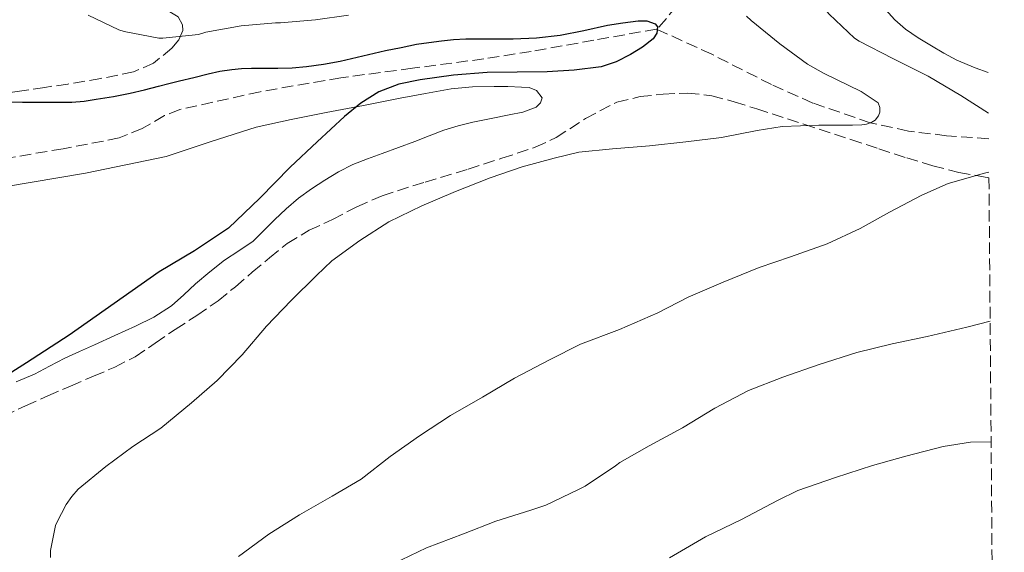
# Model space of a CAD drawing. Units: metres. Extents: x 553047 to 556486, y 4705502 to 4707842.
# Drawn here: x 556325 to 556473, y 4707640 to 4707720 of the extents above; entities that cross this region are included whole.
import ezdxf

# ---------------------------------------------------------------- set-up
doc = ezdxf.new("R2010")
doc.units = ezdxf.units.M
doc.header["$MEASUREMENT"] = 0
doc.linetypes.add('DGN Style 3', pattern=[2.435890702152634, 1.739921930109024, -0.6959687720436097])
for name, color, linetype, lineweight in [('Curva de nivel directora', 30, 'Continuous', 30), ('Curva de nivel intermedia', 30, 'Continuous', 0), ('Línea de cambio de uso (parcela vista)', 92, 'Continuous', 0), ('Vaguada', 142, 'DGN Style 3', 13), ('Zona arbolada', 92, 'DGN Style 3', 0)]:
    doc.layers.add(name, color=color, linetype=linetype, lineweight=lineweight)

msp = doc.modelspace()

# ---------------------------------------------------------------- linework, layer by layer
at = {"layer": 'Curva de nivel directora', "color": 30, "linetype": 'Continuous', "lineweight": 30, "elevation": 450, "flags": 128}
msp.add_lwpolyline([(556322.9999999988, 4707707.680000001), (556325.0799999996, 4707707.600000001), (556327.0199999998, 4707707.600000001), (556328.9600000001, 4707707.600000001), (556330.7300000002, 4707707.610000002), (556332.5099999994, 4707707.630000001), (556334.3499999989, 4707707.780000002), (556336.1900000008, 4707708.050000001), (556338.759999999, 4707708.449999999), (556341.3099999994, 4707708.960000001), (556343.4299999983, 4707709.49), (556345.5499999995, 4707710.020000001), (556347.1399999987, 4707710.420000001), (556348.7300000001, 4707710.82), (556350.8800000004, 4707711.350000001), (556353.0199999994, 4707711.869999999), (556354.8099999998, 4707712.270000001), (556356.6200000005, 4707712.560000001), (556358.0799999998, 4707712.680000001), (556359.5499999984, 4707712.720000001), (556361.5299999987, 4707712.730000001), (556363.519999998, 4707712.74), (556365.6900000006, 4707712.810000002), (556367.85, 4707712.980000002), (556370.4000000001, 4707713.330000001), (556372.9199999992, 4707713.82), (556376.339999999, 4707714.600000001), (556379.7599999988, 4707715.380000004), (556382.0999999992, 4707715.880000001), (556384.4399999994, 4707716.350000001), (556386.3100000002, 4707716.630000002), (556388.19, 4707716.850000001), (556390.0099999994, 4707717.07), (556391.8400000001, 4707717.180000001), (556393.2500000005, 4707717.180000001), (556394.6699999998, 4707717.180000001), (556396.8200000001, 4707717.180000001), (556398.9700000003, 4707717.180000001), (556402.5199999998, 4707717.330000003), (556406.0599999981, 4707717.730000001), (556409.6399999988, 4707718.430000002), (556413.2099999984, 4707719.2), (556415.5300000008, 4707719.570000002), (556417.8499999986, 4707719.870000001), (556419.1200000005, 4707719.859999999), (556420.3799999988, 4707719.439999999), (556420.7299999997, 4707718.99), (556420.6399999983, 4707718.010000001), (556420.1100000006, 4707717.180000001), (556418.47, 4707715.900000001), (556416.6699999984, 4707714.800000002), (556414.5099999993, 4707713.699999999), (556412.2499999995, 4707712.939999999), (556408.1999999994, 4707712.430000001), (556404.1200000001, 4707712.210000001), (556399.6099999995, 4707712.160000003), (556395.0999999989, 4707712.100000001), (556390.0199999984, 4707711.680000002), (556384.9600000002, 4707710.99), (556381.7799999996, 4707710.350000001), (556378.7300000007, 4707709.170000001), (556376.0199999994, 4707707.460000001), (556373.5799999987, 4707705.440000001), (556369.4700000003, 4707701.660000001), (556365.4000000001, 4707697.840000001), (556360.8299999991, 4707693.150000001), (556356.1100000007, 4707688.609999999), (556350.9599999986, 4707685.200000001), (556345.6399999988, 4707682.020000001), (556338.8799999997, 4707677.270000001), (556332.1200000005, 4707672.51), (556325.6499999998, 4707668.340000001), (556319.1299999997, 4707664.180000002)], dxfattribs=at)
at = {"layer": 'Curva de nivel intermedia', "color": 30, "linetype": 'Continuous', "lineweight": 0, "flags": 128}
for points, elevation in [([(556444.9600000014, 4707736.429999999), (556443.9199999998, 4707733.199999999), (556443.77, 4707732.34), (556443.6100000013, 4707728.3), (556443.9800000001, 4707724.75), (556444.3500000011, 4707723.970000001), (556445.3700000005, 4707722.350000001), (556446.5999999997, 4707720.899999999), (556450.4300000009, 4707717.279999998), (556451.1000000014, 4707716.819999999), (556456.1700000009, 4707714.189999999), (556461.5199999996, 4707711.539999999), (556466.4300000003, 4707708.619999999), (556470.6100000001, 4707705.960000001)], 460), ([(556455.0700000011, 4707721.599999999), (556456.5100000006, 4707720.029999999), (556458.110000001, 4707718.619999999), (556460.030000001, 4707717.31), (556462.0100000014, 4707716.100000001), (556463.9, 4707714.989999999), (556465.8400000002, 4707713.970000001), (556468.5899999995, 4707712.81), (556470.5600000009, 4707712.099999999)], 465.0000000000001), ([(556434.160000001, 4707720.579999999), (556434.8400000005, 4707719.949999999), (556439.1800000012, 4707716.429999999), (556443.3200000008, 4707713.34), (556445.7400000015, 4707711.999999999), (556451.4400000012, 4707709.23), (556453.9800000003, 4707707.539999999), (556454.2500000009, 4707706.819999999), (556454.2500000009, 4707706.100000001), (556454.0600000008, 4707705.539999999), (556453.5199999999, 4707704.899999999), (556453.0500000005, 4707704.59), (556452.2200000013, 4707704.300000001), (556451.5000000015, 4707704.189999999), (556450.1400000004, 4707704.16), (556445.0500000007, 4707704.16), (556439.5000000009, 4707703.970000001), (556435.7700000004, 4707703.359999999), (556430.3600000012, 4707702.289999999), (556424.99, 4707701.63), (556419.5300000017, 4707701.039999999), (556413.9800000017, 4707700.579999999), (556408.9100000003, 4707700.060000001), (556405.1799999997, 4707699.180000001), (556400.3499999995, 4707697.869999997), (556395.5199999993, 4707696.220000001), (556390.3200000001, 4707694.130000001), (556385.2300000007, 4707691.970000002), (556380.2800000019, 4707689.600000001), (556375.8699999996, 4707686.779999999), (556371.680000001, 4707683.679999999), (556369.3699999999, 4707681.49), (556365.5499999998, 4707677.74), (556361.8500000006, 4707673.84), (556358.1700000016, 4707669.55), (556354.4000000008, 4707665.659999998), (556350.5400000006, 4707662.289999999), (556345.9299999995, 4707658.48), (556341.6900000017, 4707655.730000001), (556337.6400000014, 4707652.71), (556333.4800000017, 4707649.269999999), (556332.4800000003, 4707648.159999999), (556331.6300000009, 4707646.960000002), (556330.2400000007, 4707644.269999998), (556330.0599999996, 4707643.779999998), (556329.3100000009, 4707640.029999998), (556329.3100000009, 4707638.98)], 455), ([(556334.9600000014, 4707720.710000001), (556339.5800000015, 4707718.51), (556340.4100000008, 4707718.259999999), (556345.6299999999, 4707717.279999998), (556346.190000001, 4707717.279999998), (556351.5800000001, 4707717.84), (556352.6700000007, 4707718.179999999), (556358.0100000006, 4707719.12), (556363.2099999996, 4707719.569999999), (556363.9299999994, 4707719.599999998), (556369.2300000011, 4707720.029999999), (556374.1900000012, 4707720.720000001)], 455), ([(556470.6799999994, 4707697.060000001), (556470.0300000012, 4707696.929999999), (556464.5199999993, 4707695.38), (556460.5400000006, 4707693.580000001), (556455.6900000002, 4707691.02), (556451.2800000003, 4707688.560000001), (556446.3000000003, 4707686.260000001), (556440.7999999995, 4707684.32), (556436.0400000007, 4707682.669999998), (556430.6200000005, 4707680.5), (556425.360000001, 4707678.210000002), (556420.8100000003, 4707675.869999999), (556415.0000000009, 4707673.34), (556409.1200000002, 4707671.119999999), (556404.4599999998, 4707668.770000001), (556399.2000000007, 4707666.029999999), (556394.3800000014, 4707663.140000001), (556389.5600000002, 4707660.380000002), (556384.8799999997, 4707657.34), (556380.480000001, 4707654.179999999), (556376.0799999998, 4707650.8), (556371.7400000013, 4707648.24), (556366.7800000014, 4707645.42), (556362.2000000017, 4707642.48), (556357.6100000005, 4707639.140000001)], 460.0000000000001), ([(556470.8600000005, 4707674.609999998), (556467.3600000001, 4707673.699999998), (556461.360000001, 4707672.269999999), (556456.1100000005, 4707671.180000001), (556450.7800000019, 4707669.859999998), (556445.1200000001, 4707668.06), (556439.6000000014, 4707666.159999999), (556434.4400000004, 4707664.13), (556429.3600000021, 4707661.470000001), (556424.4900000016, 4707658.509999999), (556419.4700000014, 4707655.810000001), (556415.0500000002, 4707653.279999998), (556414.400000002, 4707652.779999999), (556409.8500000011, 4707649.710000001), (556408.8400000008, 4707649.230000001), (556403.9200000013, 4707646.880000001), (556401.6400000014, 4707646.13), (556396.400000002, 4707644.449999999), (556391.5300000015, 4707642.539999999), (556385.9600000015, 4707640.430000001), (556380.9200000013, 4707638.019999999)], 465.0000000000001), ([(556471.0100000001, 4707656.419999998), (556467.9000000011, 4707656.34), (556463.7900000005, 4707655.71), (556458.14, 4707654.26), (556453.1300000009, 4707652.86), (556447.5600000009, 4707651.039999999), (556441.8800000013, 4707649.069999999), (556438.8100000002, 4707647.55), (556433.400000001, 4707644.699999999), (556427.9600000005, 4707642.08), (556422.5700000017, 4707638.929999998)], 470)]:
    msp.add_lwpolyline(points, dxfattribs=dict(at, elevation=elevation))
at = {"layer": 'Línea de cambio de uso (parcela vista)', "color": 92, "linetype": 'Continuous', "lineweight": 0}
msp.add_polyline3d([(556322.3399999999, 4707694.869999999, 446.4600000000065), (556334.5800000001, 4707696.91, 447.179999999993), (556346.7000000002, 4707699.439999999, 448.0800000000018), (556353.4699999997, 4707701.699999999, 448.7700000000041), (556360.25, 4707703.869999999, 449.4700000000012), (556365.54, 4707704.99, 449.8999999999942), (556370.8399999999, 4707706.050000001, 450.2700000000041), (556376.4199999999, 4707707.130000001, 450.5899999999965), (556381.9900000002, 4707708.210000001, 450.7700000000041), (556385.8099999996, 4707708.939999999, 450.7799999999989), (556389.6399999997, 4707709.65, 450.8000000000029), (556392.8899999997, 4707709.949999999, 450.8399999999965), (556396.1500000004, 4707710, 450.8800000000047), (556398.2100000001, 4707709.99, 450.8999999999942), (556400.2599999999, 4707709.9, 450.929999999993), (556401.4000000004, 4707709.810000001, 450.9400000000023), (556402.5199999996, 4707709.359999999, 450.9600000000065), (556403.3399999999, 4707708.289999999, 451.0099999999948), (556403.1299999999, 4707707.51, 451.0299999999989), (556402.4699999997, 4707706.850000001, 451.0399999999936), (556400.4500000002, 4707706.109999999, 451.0299999999989), (556398.4100000003, 4707705.730000001, 451.0099999999948), (556395.6699999999, 4707705.16, 450.9600000000065), (556392.9400000004, 4707704.58, 450.8899999999995), (556390.7300000004, 4707704.050000001, 450.8000000000029), (556388.5499999998, 4707703.41, 450.6999999999971), (556386.3600000005, 4707702.550000001, 450.6499999999942), (556384.1699999999, 4707701.680000001, 450.6100000000006), (556381.7000000002, 4707700.779999999, 450.4799999999959), (556379.2400000002, 4707699.890000001, 450.3999999999942), (556377.0300000003, 4707699.07, 450.4100000000035), (556374.8399999999, 4707698.210000001, 450.4100000000035), (556372.6900000004, 4707697.119999999, 450.4199999999983), (556370.6299999999, 4707695.84, 450.429999999993), (556368.5899999999, 4707694.539999999, 450.429999999993), (556366.6299999999, 4707693.119999999, 450.429999999993), (556364.7999999998, 4707691.539999999, 450.4499999999971), (556363.0300000003, 4707689.890000001, 450.4799999999959), (556361.4400000004, 4707688.26, 450.4900000000052), (556359.8200000003, 4707686.67, 450.4900000000052), (556357.6799999997, 4707685.199999999, 450.4900000000052), (556355.5, 4707683.779999999, 450.4900000000052), (556353.29, 4707682.029999999, 450.4900000000052), (556351.1299999999, 4707680.24, 450.4900000000052), (556349.3499999996, 4707678.550000001, 450.5200000000041), (556347.5300000003, 4707676.9, 450.5399999999936), (556344.8799999999, 4707675.210000001, 450.5399999999936), (556342.0700000003, 4707673.83, 450.5399999999936), (556338.9800000004, 4707672.42, 450.5399999999936), (556335.9000000004, 4707671.029999999, 450.5399999999936), (556333.6600000003, 4707670.02, 450.5399999999936), (556331.4299999997, 4707669.01, 450.5399999999936), (556329.1500000004, 4707667.810000001, 450.5399999999936), (556326.8700000001, 4707666.59, 450.5299999999989), (556324.1100000005, 4707665.480000001, 450.4600000000065)], dxfattribs=at)
at = {"layer": 'Vaguada', "color": 142, "linetype": 'DGN Style 3', "lineweight": 13}
for points in [[(556470.1900000004, 4707756.880000001, 464.1900000000023), (556468.4000000004, 4707756.279999999, 463.8300000000018), (556459.9400000004, 4707753.039999999, 462.0399999999936), (556451.5599999996, 4707749.430000001, 460), (556448.0300000003, 4707747.689999999, 458.8000000000029), (556443.2000000002, 4707744.609999999, 456.6499999999942), (556441.0199999996, 4707742.76, 455.6900000000023), (556439.0300000003, 4707740.630000001, 455), (556429.8600000005, 4707729.609999999, 452.5), (556420.7000000002, 4707718.59, 450.3399999999965)], [(556420.7000000002, 4707718.59, 450.3399999999965), (556420.5999999996, 4707718.640000001, 450.320000000007), (556411.1600000003, 4707716.949999999, 449.3899999999995), (556401.7199999997, 4707715.27, 448.4600000000065), (556394.5899999999, 4707714.140000001, 448.0899999999965), (556383.8200000003, 4707712.730000001, 448.2200000000012), (556373.0499999998, 4707711.300000001, 448.2100000000065), (556360.8600000005, 4707709.189999999, 447.6600000000035), (556348.79, 4707706.5, 446.929999999993), (556346.4400000004, 4707705.59, 446.7400000000052), (556343.1200000001, 4707703.66, 446.4499999999971), (556339.6399999997, 4707702.220000001, 446.1600000000035), (556331.2000000002, 4707700.600000001, 445.5500000000029), (556322.7199999997, 4707699.17, 445)], [(556470.6399999997, 4707702.100000001, 457.9799999999959), (556464.2800000003, 4707702.560000001, 456.9100000000035), (556458.54, 4707703.26, 455.9400000000023), (556452.7999999998, 4707704.5, 455), (556444.1500000004, 4707707.49, 453.6399999999995), (556437.9000000004, 4707710.26, 452.6699999999983), (556428.9100000003, 4707714.850000001, 451.2899999999936), (556420.7000000002, 4707718.59, 450.3399999999965)]]:
    msp.add_polyline3d(points, dxfattribs=at)
at = {"layer": 'Zona arbolada', "color": 92, "linetype": 'DGN Style 3', "lineweight": 0}
for points in [[(556323.9100000003, 4707728, 454.5099999999948), (556326.3700000001, 4707726.34, 454.5099999999948), (556328.8300000001, 4707724.66, 454.5099999999948), (556331.3600000005, 4707723.210000001, 454.5299999999989), (556334.0700000003, 4707722.08, 454.570000000007), (556336.5700000003, 4707721.5, 454.6600000000035), (556339.0999999996, 4707721.300000001, 454.7799999999989), (556341.4900000002, 4707721.289999999, 454.9499999999971), (556343.8799999999, 4707721.300000001, 455.1300000000047), (556345.5800000001, 4707721.289999999, 455.1399999999995), (556347.29, 4707721.220000001, 454.9900000000052), (556348.5199999996, 4707720.5, 454.6600000000035), (556349.1900000004, 4707719.27, 454.3300000000018), (556349.2000000002, 4707718.41, 454.2599999999948), (556348.6100000005, 4707717.029999999, 454.179999999993), (556347.5800000001, 4707715.779999999, 454.0800000000018), (556344.8200000003, 4707713.5, 453.75), (556341.7999999998, 4707712.180000001, 453.2599999999948), (556336.8700000001, 4707711.189999999, 452.1399999999995), (556331.9000000004, 4707710.350000001, 450.9700000000012), (556328.4199999999, 4707709.850000001, 450.2700000000041), (556324.9500000002, 4707709.33, 449.570000000007), (556321.7699999996, 4707708.810000001, 448.679999999993)], [(556323.9100000003, 4707728, 454.5099999999948), (556326.3700000001, 4707726.34, 454.5099999999948), (556328.8300000001, 4707724.66, 454.5099999999948), (556331.3600000005, 4707723.210000001, 454.5299999999989), (556334.0700000003, 4707722.08, 454.570000000007), (556336.5700000003, 4707721.5, 454.6600000000035), (556339.0999999996, 4707721.300000001, 454.7799999999989), (556341.4900000002, 4707721.289999999, 454.9499999999971), (556343.8799999999, 4707721.300000001, 455.1300000000047), (556345.5800000001, 4707721.289999999, 455.1399999999995), (556347.29, 4707721.220000001, 454.9900000000052), (556348.5199999996, 4707720.5, 454.6600000000035), (556349.1900000004, 4707719.27, 454.3300000000018), (556349.2000000002, 4707718.41, 454.2599999999948), (556348.6100000005, 4707717.029999999, 454.179999999993), (556347.5800000001, 4707715.779999999, 454.0800000000018), (556344.8200000003, 4707713.5, 453.75), (556341.7999999998, 4707712.180000001, 453.2599999999948), (556336.8700000001, 4707711.189999999, 452.1399999999995), (556331.9000000004, 4707710.350000001, 450.9700000000012), (556328.4199999999, 4707709.850000001, 450.2700000000041), (556324.9500000002, 4707709.33, 449.570000000007), (556321.7699999996, 4707708.810000001, 448.679999999993)], [(556322.2300000004, 4707660.27, 452.4799999999959), (556325.54, 4707661.850000001, 452.4799999999959), (556328.8700000001, 4707663.359999999, 452.4799999999959), (556332.3099999996, 4707664.83, 452.5), (556335.75, 4707666.310000001, 452.5299999999989), (556338.9600000001, 4707667.66, 452.5399999999936), (556342.04, 4707669.25, 452.5599999999977), (556345.0800000001, 4707671.289999999, 452.6000000000058), (556348.0899999999, 4707673.359999999, 452.6499999999942), (556351.3399999999, 4707675.460000001, 452.7299999999959), (556354.54, 4707677.66, 452.8300000000018), (556357.1399999997, 4707679.800000001, 453.0099999999948), (556359.6900000004, 4707681.970000001, 453.179999999993), (556362.2999999998, 4707684.16, 453.1999999999971), (556364.9500000002, 4707686.32, 453.2100000000065), (556368.2699999996, 4707688.310000001, 453.2700000000041), (556371.7800000003, 4707689.949999999, 453.3399999999965), (556375.4600000001, 4707691.850000001, 453.429999999993), (556379.2400000002, 4707693.52, 453.5299999999989), (556385.7199999997, 4707695.58, 453.7799999999989), (556392.2300000004, 4707697.52, 454.0099999999948), (556397.29, 4707699.15, 453.8800000000047), (556402.3300000001, 4707700.82, 453.4900000000052), (556405.4900000002, 4707702.289999999, 453.1499999999942), (556409.9100000003, 4707705.16, 452.5099999999948), (556414.6299999999, 4707707.619999999, 451.9199999999983), (556418.1100000005, 4707708.460000001, 451.6399999999995), (556421.5899999999, 4707708.82, 451.8699999999953), (556425.2800000003, 4707708.99, 452.7599999999948), (556428.9199999999, 4707708.59, 453.7100000000065), (556432.3099999996, 4707707.66, 454.5299999999989), (556435.6900000004, 4707706.609999999, 455.2899999999936), (556442.79, 4707704.300000001, 456.2400000000052), (556449.8799999999, 4707701.980000001, 457.1199999999953), (556454.0800000001, 4707700.59, 457.9600000000065), (556458.2800000003, 4707699.199999999, 458.8099999999977), (556462.2000000002, 4707698.029999999, 459.4799999999959), (556466.1399999997, 4707697.01, 460.2100000000065), (556469.2999999998, 4707696.460000001, 461), (556470.6799999997, 4707696.230000001, 461.3600000000006), (556472.9900000002, 4707411.689999999, 484.3500000000058)], [(556371.7800000003, 4707689.949999999, 453.3399999999965), (556375.4600000001, 4707691.850000001, 453.429999999993), (556379.2400000002, 4707693.52, 453.5299999999989), (556385.7199999997, 4707695.58, 453.7799999999989), (556392.2300000004, 4707697.52, 454.0099999999948), (556397.29, 4707699.15, 453.8800000000047), (556402.3300000001, 4707700.82, 453.4900000000052), (556405.4900000002, 4707702.289999999, 453.1499999999942), (556409.9100000003, 4707705.16, 452.5099999999948), (556414.6299999999, 4707707.619999999, 451.9199999999983), (556418.1100000005, 4707708.460000001, 451.6399999999995), (556421.5899999999, 4707708.82, 451.8699999999953), (556425.2800000003, 4707708.99, 452.7599999999948), (556428.9199999999, 4707708.59, 453.7100000000065), (556432.3099999996, 4707707.66, 454.5299999999989), (556435.6900000004, 4707706.609999999, 455.2899999999936), (556442.79, 4707704.300000001, 456.2400000000052), (556449.8799999999, 4707701.980000001, 457.1199999999953), (556454.0800000001, 4707700.59, 457.9600000000065), (556458.2800000003, 4707699.199999999, 458.8099999999977), (556462.2000000002, 4707698.029999999, 459.4799999999959), (556466.1399999997, 4707697.01, 460.2100000000065), (556469.2999999998, 4707696.460000001, 461), (556470.6799999997, 4707696.230000001, 461.3600000000006)], [(556322.2300000004, 4707660.27, 452.4799999999959), (556325.54, 4707661.850000001, 452.4799999999959), (556328.8700000001, 4707663.359999999, 452.4799999999959), (556332.3099999996, 4707664.83, 452.5), (556335.75, 4707666.310000001, 452.5299999999989), (556338.9600000001, 4707667.66, 452.5399999999936), (556342.04, 4707669.25, 452.5599999999977), (556345.0800000001, 4707671.289999999, 452.6000000000058), (556348.0899999999, 4707673.359999999, 452.6499999999942), (556351.3399999999, 4707675.460000001, 452.7299999999959), (556354.54, 4707677.66, 452.8300000000018), (556357.1399999997, 4707679.800000001, 453.0099999999948), (556359.6900000004, 4707681.970000001, 453.179999999993), (556362.2999999998, 4707684.16, 453.1999999999971), (556364.9500000002, 4707686.32, 453.2100000000065), (556368.2699999996, 4707688.310000001, 453.2700000000041), (556371.7800000003, 4707689.949999999, 453.3399999999965)]]:
    msp.add_polyline3d(points, dxfattribs=at)

doc.saveas('drawing.dxf')
